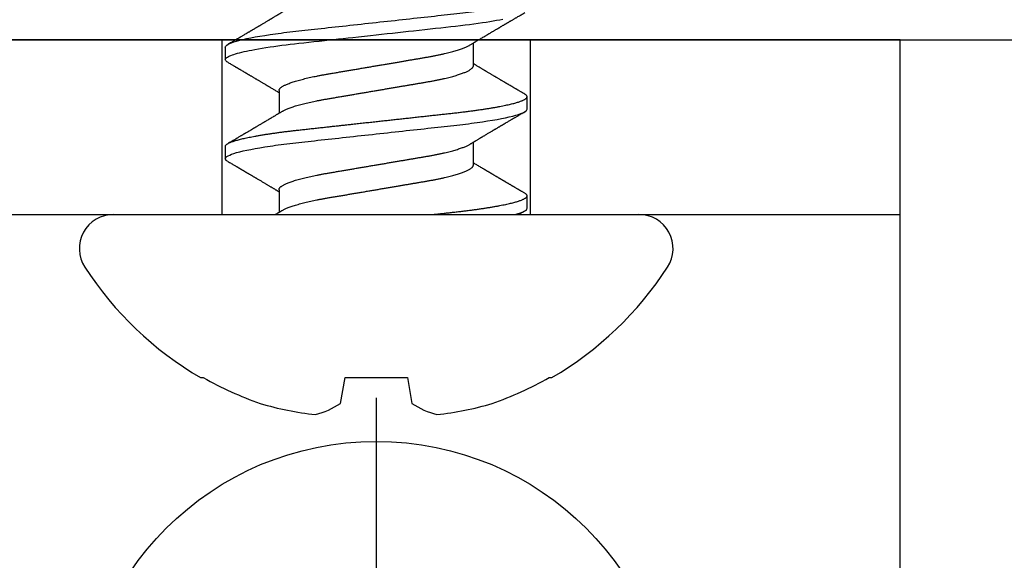
# Model space of a CAD drawing. Units: inches. Extents: x 0 to 266, y 0 to 43.
# Drawn here: x 8 to 9, y 27 to 27 of the extents above; entities that cross this region are included whole.
import ezdxf

# ---------------------------------------------------------------- set-up
doc = ezdxf.new("R2010")
doc.units = ezdxf.units.IN
doc.header["$LTSCALE"] = 0.25
doc.header["$MEASUREMENT"] = 0
doc.layers.add('Arcadia-Profile', color=6, linetype='Continuous')

# ---------------------------------------------------------------- blocks, each defined once
blk = doc.blocks.new('Clip OPG1999-10')
at = {"layer": 'Arcadia-Profile'}
for points in [[(-1.625, -0.875), (1.625, -0.875), (1.625, 0), (-1.625, 0)], [(1.625, 0), (-1.625, 0), (-1.625, -0.125), (1.625, -0.125)], [(1.1395, -0.125), (1.3605, -0.125), (1.3605, 0), (1.1395, 0)]]:
    blk.add_lwpolyline(points, close=True, dxfattribs=at)
blk = doc.blocks.new('Dynblock #12-11 x 0.500 PHSMS')
at = {"layer": 'Arcadia-Profile'}
blk.add_line((0, 0.24375), (0, -0.24375), dxfattribs=at)
blk.add_circle((0, 0), 0.2125, dxfattribs=at)
blk = doc.blocks.new('*U35')
at = {"layer": 'Arcadia-Profile'}
for p, q in [((0, 0.18806), (0, -0.18806)), ((-0.11686, 0.12575), (-0.11686, 0.12375)), ((0.04881, 0.108), (0.03994, 0.108)), ((0.11981, 0.108), (0.11094, 0.108)), ((0.01775, 0.06957), (0.00144, 0.06957)), ((0.08875, 0.06957), (0.07244, 0.06957)), ((-0.13533, 0.02557), (-0.11686, 0.02231)), ((-0.11686, 0.02231), (-0.11686, -0.02231)), ((-0.11686, -0.02231), (-0.13533, -0.02557)), ((0.0355, -0.06957), (0.05181, -0.06957)), ((0.1065, -0.06957), (0.12281, -0.06957)), ((0.00444, -0.108), (0.01331, -0.108)), ((0.07544, -0.108), (0.08431, -0.108)), ((-0.11686, -0.12375), (-0.11686, -0.12575))]:
    blk.add_line(p, q, dxfattribs=at)
at = {"layer": 'Arcadia-Profile', "flags": 128}
blk.add_lwpolyline([(0.10904, 0.10632), (0.10936, 0.10682), (0.10977, 0.10734), (0.11017, 0.10771), (0.11056, 0.10793), (0.11094, 0.108), (0.11129, 0.10794), (0.11165, 0.10775), (0.11201, 0.10744), (0.11239, 0.10699), (0.11277, 0.10642), (0.11316, 0.10571), (0.11356, 0.10486), (0.11393, 0.10397), (0.11431, 0.10296), (0.11469, 0.10184), (0.11507, 0.10061), (0.11545, 0.09926), (0.11584, 0.09781), (0.11623, 0.09625), (0.11662, 0.09458), (0.11701, 0.0928), (0.1174, 0.09093), (0.11779, 0.08896), (0.11818, 0.0869), (0.11863, 0.08435), (0.11908, 0.08168), (0.11953, 0.0789), (0.11997, 0.07602), (0.12037, 0.07326), (0.12076, 0.07043), (0.12115, 0.06754), (0.12153, 0.06457), (0.1219, 0.06156), (0.12226, 0.05849), (0.12262, 0.05538), (0.123, 0.05191), (0.12339, 0.04834), (0.12379, 0.04466), (0.12421, 0.0409), (0.12463, 0.03704), (0.12499, 0.03377), (0.12535, 0.03044), (0.12572, 0.02706), (0.1261, 0.02365), (0.12647, 0.02019), (0.12686, 0.01671), (0.12731, 0.01256), (0.12777, 0.00839), (0.12823, 0.0042), (0.12869, 0), (0.12911, -0.00389), (0.12954, -0.00777), (0.12996, -0.01163), (0.13038, -0.01548), (0.1308, -0.01929), (0.13121, -0.02307), (0.13162, -0.0268), (0.13207, -0.03085), (0.1325, -0.03483), (0.13293, -0.03873), (0.13335, -0.04255), (0.13376, -0.04627), (0.13416, -0.0499), (0.13454, -0.05343), (0.13492, -0.05687), (0.13532, -0.06027), (0.13572, -0.06361), (0.13613, -0.06683), (0.13655, -0.06997), (0.13697, -0.07304), (0.13741, -0.07602), (0.13781, -0.07869), (0.13822, -0.08127), (0.13864, -0.08376), (0.13906, -0.08615), (0.13948, -0.08843), (0.13991, -0.09061)], dxfattribs=at)
at = {"layer": 'Arcadia-Profile'}
for centre, radius, start, end in [((-0.02444, 0.18806), 0.02444, 0, 122.99485), ((0.09766, 0), 0.24866, 122.99485, 149.62245), ((0.10069, 0.00054), 0.25002, 150.47504, 160.73805), ((0.06415, 0.02236), 0.2085, 163.08566, 174.18854), ((-0.0871, 0.0577), 0.05796, 194.21711, 213.66985), ((-0.08735, -0.05759), 0.05768, 146.28312, 165.82992), ((0.06411, -0.02237), 0.20846, 185.81039, 196.91541), ((0.10068, -0.00055), 0.25001, 199.26168, 209.52524), ((0.09766, 0), 0.24866, 210.37755, 237.00515), ((-0.02444, -0.18806), 0.02444, 237.00515, 0)]:
    blk.add_arc(centre, radius, start, end, dxfattribs=at)
for points, knots in [([(0.03804, 0.10632), (0.03778, 0.10586), (0.03727, 0.10499), (0.03654, 0.10375), (0.03589, 0.10265), (0.03533, 0.10169), (0.03484, 0.10086), (0.03443, 0.10017), (0.03411, 0.09962), (0.03387, 0.09921), (0.03368, 0.09889), (0.03352, 0.09861), (0.03335, 0.09832), (0.03317, 0.09802), (0.03297, 0.09768), (0.03276, 0.09731), (0.03252, 0.09692), (0.03228, 0.09651), (0.03203, 0.09608), (0.03178, 0.09566), (0.03154, 0.09525), (0.03131, 0.09486), (0.03106, 0.09444), (0.03079, 0.09398), (0.03051, 0.09351), (0.03025, 0.09306), (0.03004, 0.0927), (0.02988, 0.09244), (0.02977, 0.09225), (0.02965, 0.09204), (0.02949, 0.09177), (0.02926, 0.09137), (0.02896, 0.09087), (0.02861, 0.09027), (0.02825, 0.08967), (0.02791, 0.08909), (0.02759, 0.08854), (0.02724, 0.08796), (0.02688, 0.08735), (0.02652, 0.08673), (0.02618, 0.08617), (0.02589, 0.08567), (0.0255, 0.08502), (0.02503, 0.08422), (0.02449, 0.0833), (0.02396, 0.08241), (0.02344, 0.08154), (0.02292, 0.08067), (0.02245, 0.07986), (0.02199, 0.07909), (0.02152, 0.0783), (0.02103, 0.07748), (0.02055, 0.07668), (0.02011, 0.07594), (0.01974, 0.07531), (0.01939, 0.07473), (0.01905, 0.07416), (0.01868, 0.07354), (0.0183, 0.0729), (0.01794, 0.07229), (0.01759, 0.07171), (0.01728, 0.07119), (0.01696, 0.07066), (0.01664, 0.07012), (0.01642, 0.06976), (0.01631, 0.06957)], [0, 0, 0, 0, 0.0373, 0.070897, 0.100793, 0.126993, 0.149497, 0.168309, 0.183429, 0.194048, 0.201818, 0.209306, 0.217186, 0.225457, 0.234038, 0.244554, 0.255302, 0.266284, 0.277605, 0.290647, 0.30035, 0.310974, 0.322517, 0.33498, 0.348362, 0.360979, 0.371237, 0.378148, 0.382267, 0.386619, 0.394856, 0.404801, 0.418867, 0.435348, 0.454126, 0.467948, 0.48277, 0.498591, 0.515411, 0.53304, 0.548652, 0.561472, 0.573888, 0.601671, 0.626547, 0.648771, 0.674267, 0.698043, 0.719968, 0.739922, 0.761523, 0.783995, 0.807087, 0.827421, 0.844239, 0.858834, 0.874508, 0.891375, 0.909438, 0.926605, 0.941616, 0.956227, 0.969859, 0.984777, 1, 1, 1, 1]), ([(0.03804, 0.10632), (0.03815, 0.10649), (0.0384, 0.10689), (0.03877, 0.10736), (0.03917, 0.10773), (0.03956, 0.10796), (0.03981, 0.10799), (0.03994, 0.108)], [0, 0, 0, 0, 0.163147, 0.375007, 0.585185, 0.793555, 1, 1, 1, 1]), ([(0.03994, 0.108), (0.04122, 0.108), (0.04271, 0.10537), (0.04584, 0.09442), (0.04747, 0.08611), (0.04972, 0.07097), (0.05044, 0.06549), (0.05179, 0.05407), (0.05241, 0.04814), (0.05452, 0.02889), (0.0561, 0.01447), (0.05927, -0.01447), (0.06085, -0.02889), (0.06296, -0.04814), (0.06359, -0.05407), (0.06493, -0.06549), (0.06565, -0.07097), (0.06791, -0.08611), (0.06953, -0.09442), (0.07266, -0.10537), (0.07416, -0.108), (0.07544, -0.108)], [0, 0, 0, 0, 0.125, 0.125, 0.25, 0.25, 0.3125, 0.3125, 0.375, 0.375, 0.5, 0.5, 0.625, 0.625, 0.6875, 0.6875, 0.75, 0.75, 0.875, 0.875, 1, 1, 1, 1]), ([(0.04881, 0.108), (0.04893, 0.10799), (0.04916, 0.10796), (0.04952, 0.10777), (0.04989, 0.10746), (0.05026, 0.10701), (0.05065, 0.10644), (0.05104, 0.10573), (0.05143, 0.10491), (0.05181, 0.10399), (0.05218, 0.10298), (0.05256, 0.10186), (0.05294, 0.10063), (0.05333, 0.09928), (0.05372, 0.09783), (0.05411, 0.09626), (0.0545, 0.09459), (0.05489, 0.09282), (0.05528, 0.09095), (0.05567, 0.08898), (0.05608, 0.08679), (0.05651, 0.08437), (0.05696, 0.0817), (0.0574, 0.07892), (0.05783, 0.07611), (0.05824, 0.07328), (0.05864, 0.07045), (0.05903, 0.06756), (0.05941, 0.06459), (0.05978, 0.06158), (0.06014, 0.05851), (0.06051, 0.05529), (0.06087, 0.05191), (0.06127, 0.04834), (0.06167, 0.04466), (0.06208, 0.0409), (0.06248, 0.03726), (0.06286, 0.03377), (0.06323, 0.03044), (0.0636, 0.02706), (0.06397, 0.02365), (0.06435, 0.02019), (0.06475, 0.0165), (0.06519, 0.01256), (0.06564, 0.00839), (0.0661, 0.0042), (0.06655, 0.0001), (0.06699, -0.00389), (0.06741, -0.00777), (0.06784, -0.01163), (0.06826, -0.01548), (0.06868, -0.01929), (0.06909, -0.02307), (0.06951, -0.02692), (0.06994, -0.03085), (0.07038, -0.03483), (0.07081, -0.03873), (0.07122, -0.04255), (0.07163, -0.04627), (0.07203, -0.0499), (0.07242, -0.05344), (0.0728, -0.0569), (0.07319, -0.06029), (0.0736, -0.06361), (0.07401, -0.06685), (0.07442, -0.07), (0.07485, -0.07306), (0.07527, -0.07597), (0.07569, -0.07871), (0.0761, -0.08129), (0.07652, -0.08378), (0.07694, -0.08617), (0.07736, -0.08845), (0.07778, -0.09063), (0.0782, -0.09263), (0.0786, -0.09446), (0.07899, -0.09614), (0.07938, -0.09771), (0.07977, -0.09917), (0.08015, -0.10052), (0.08053, -0.10177), (0.08091, -0.1029), (0.08129, -0.10391), (0.08166, -0.10481), (0.08202, -0.1056), (0.08238, -0.10628), (0.08276, -0.10687), (0.08315, -0.10737), (0.08355, -0.10773), (0.08394, -0.10795), (0.0843, -0.10802), (0.08466, -0.10796), (0.08502, -0.10777), (0.08539, -0.10746), (0.08576, -0.10701), (0.08604, -0.10662), (0.08619, -0.10635), (0.08621, -0.10631)], [0, 0, 0, 0, 0.010162, 0.020412, 0.030746, 0.041157, 0.051641, 0.062192, 0.072803, 0.082578, 0.092394, 0.102246, 0.112128, 0.122036, 0.131963, 0.141905, 0.151855, 0.161809, 0.17176, 0.181704, 0.191635, 0.203314, 0.214958, 0.226559, 0.238107, 0.248743, 0.259321, 0.269835, 0.28028, 0.290648, 0.300936, 0.311137, 0.322294, 0.333542, 0.344891, 0.356336, 0.367869, 0.377542, 0.387265, 0.397035, 0.406847, 0.416695, 0.426574, 0.438249, 0.449952, 0.461673, 0.473402, 0.48426, 0.495111, 0.505947, 0.516761, 0.527547, 0.538298, 0.549007, 0.560729, 0.572384, 0.583963, 0.595459, 0.606863, 0.618169, 0.62937, 0.640538, 0.651811, 0.663183, 0.674444, 0.685788, 0.697208, 0.708697, 0.719385, 0.730117, 0.740889, 0.751692, 0.762519, 0.773364, 0.78422, 0.794173, 0.804124, 0.814067, 0.823995, 0.833905, 0.843789, 0.853643, 0.863462, 0.873241, 0.882974, 0.892657, 0.902285, 0.913555, 0.924736, 0.935821, 0.946804, 0.956966, 0.967216, 0.97755, 0.987961, 0.998445, 1, 1, 1, 1]), ([(0.07404, 0.06689), (0.07387, 0.06718), (0.07355, 0.06772), (0.0731, 0.06847), (0.07271, 0.06911), (0.07238, 0.06967), (0.07208, 0.07017), (0.07179, 0.07066), (0.07142, 0.07127), (0.071, 0.07198), (0.07052, 0.07279), (0.06999, 0.07366), (0.0694, 0.07465), (0.06872, 0.0758), (0.06799, 0.07702), (0.06736, 0.07809), (0.06683, 0.07898), (0.06644, 0.07963), (0.06611, 0.08019), (0.06582, 0.08068), (0.06551, 0.0812), (0.06515, 0.08181), (0.06474, 0.0825), (0.06431, 0.08323), (0.06388, 0.08394), (0.06346, 0.08465), (0.06305, 0.08536), (0.06264, 0.08604), (0.06228, 0.08666), (0.06197, 0.08718), (0.06171, 0.08762), (0.06147, 0.08802), (0.06124, 0.08841), (0.06099, 0.08883), (0.06071, 0.08931), (0.06038, 0.08987), (0.05998, 0.09054), (0.05953, 0.09131), (0.0591, 0.09204), (0.05871, 0.09269), (0.0584, 0.09323), (0.05811, 0.09372), (0.05787, 0.09413), (0.05767, 0.09446), (0.05753, 0.09471), (0.05737, 0.09497), (0.05717, 0.09531), (0.05689, 0.09578), (0.05657, 0.09633), (0.05618, 0.097), (0.05576, 0.0977), (0.05534, 0.09843), (0.05493, 0.09913), (0.05451, 0.09984), (0.05405, 0.10062), (0.05351, 0.10154), (0.05289, 0.1026), (0.05219, 0.10379), (0.05146, 0.10503), (0.05096, 0.10589), (0.0507, 0.10632)], [0, 0, 0, 0, 0.022021, 0.041178, 0.057465, 0.070985, 0.083593, 0.095975, 0.108132, 0.129787, 0.150275, 0.169693, 0.196588, 0.225623, 0.25722, 0.289323, 0.307398, 0.324769, 0.338924, 0.349903, 0.362501, 0.378157, 0.396863, 0.415118, 0.433238, 0.451224, 0.469076, 0.486785, 0.503128, 0.516006, 0.527029, 0.536493, 0.546333, 0.5569, 0.568196, 0.582707, 0.599629, 0.619098, 0.641114, 0.654839, 0.669142, 0.681786, 0.692242, 0.700512, 0.706593, 0.711361, 0.72031, 0.732351, 0.747256, 0.76208, 0.782676, 0.801024, 0.817473, 0.83521, 0.855004, 0.876854, 0.905216, 0.935422, 0.967016, 1, 1, 1, 1]), ([(0.10905, 0.10632), (0.10881, 0.10593), (0.10838, 0.10518), (0.10776, 0.10412), (0.10721, 0.10319), (0.10673, 0.10237), (0.10632, 0.10168), (0.10601, 0.10114), (0.10577, 0.10074), (0.10561, 0.10047), (0.10548, 0.10025), (0.10535, 0.10002), (0.10517, 0.09973), (0.10494, 0.09932), (0.10465, 0.09883), (0.10432, 0.09828), (0.10363, 0.0971), (0.10292, 0.09589), (0.1022, 0.09467), (0.10183, 0.09405), (0.10151, 0.0935), (0.10123, 0.09302), (0.10096, 0.09257), (0.10068, 0.09209), (0.10035, 0.09153), (0.09998, 0.09091), (0.09958, 0.09024), (0.09918, 0.08955), (0.09878, 0.08887), (0.09835, 0.08814), (0.09791, 0.08739), (0.09747, 0.08665), (0.09707, 0.08598), (0.0967, 0.08535), (0.09632, 0.08471), (0.0959, 0.084), (0.09546, 0.08325), (0.095, 0.08248), (0.09453, 0.08169), (0.09402, 0.08083), (0.09354, 0.08001), (0.0931, 0.07928), (0.09276, 0.0787), (0.09246, 0.0782), (0.09217, 0.07772), (0.09186, 0.07719), (0.09151, 0.07661), (0.09115, 0.07601), (0.0907, 0.07524), (0.09016, 0.07434), (0.08954, 0.0733), (0.08893, 0.07227), (0.08842, 0.07142), (0.08801, 0.07073), (0.08771, 0.07024), (0.08748, 0.06985), (0.08735, 0.06963), (0.08731, 0.06957)], [0, 0, 0, 0, 0.032056, 0.060793, 0.086214, 0.10832, 0.127113, 0.142595, 0.152035, 0.159613, 0.16533, 0.169512, 0.178312, 0.189339, 0.202593, 0.218073, 0.234624, 0.298282, 0.3168, 0.334005, 0.349065, 0.361981, 0.373144, 0.385893, 0.400988, 0.418428, 0.437055, 0.455681, 0.474303, 0.492924, 0.514861, 0.535462, 0.553663, 0.569469, 0.586433, 0.606095, 0.627147, 0.648004, 0.668924, 0.691995, 0.717669, 0.736159, 0.752052, 0.764946, 0.777019, 0.79137, 0.807923, 0.824618, 0.840632, 0.870643, 0.898423, 0.925314, 0.954847, 0.968328, 0.981749, 0.99512, 1, 1, 1, 1]), ([(0.11981, 0.108), (0.12109, 0.108), (0.12259, 0.10537), (0.12572, 0.09442), (0.12734, 0.08611), (0.1296, 0.07097), (0.13032, 0.06549), (0.13166, 0.05407), (0.13229, 0.04814), (0.1344, 0.02889), (0.13598, 0.01447), (0.13915, -0.01447), (0.14073, -0.02889), (0.14284, -0.04814), (0.14346, -0.05407), (0.14481, -0.06549), (0.14553, -0.07097), (0.14778, -0.08611), (0.14941, -0.09442), (0.15254, -0.10537), (0.15403, -0.108), (0.15531, -0.108)], [0, 0, 0, 0, 0.125, 0.125, 0.25, 0.25, 0.3125, 0.3125, 0.375, 0.375, 0.5, 0.5, 0.625, 0.625, 0.6875, 0.6875, 0.75, 0.75, 0.875, 0.875, 1, 1, 1, 1]), ([(0.14504, 0.06689), (0.14488, 0.06717), (0.14456, 0.06769), (0.14413, 0.06841), (0.14377, 0.06901), (0.14348, 0.0695), (0.14326, 0.06986), (0.14311, 0.07012), (0.14298, 0.07033), (0.14284, 0.07057), (0.14266, 0.07087), (0.14244, 0.07123), (0.14212, 0.07177), (0.14172, 0.07245), (0.14127, 0.0732), (0.14088, 0.07385), (0.14054, 0.07442), (0.14024, 0.07493), (0.13996, 0.07539), (0.13969, 0.07585), (0.13938, 0.07637), (0.13902, 0.07698), (0.13862, 0.07765), (0.13816, 0.07842), (0.13764, 0.07929), (0.13709, 0.08022), (0.13656, 0.08111), (0.13608, 0.08193), (0.13568, 0.0826), (0.13536, 0.08314), (0.13509, 0.08359), (0.13482, 0.08405), (0.13454, 0.08452), (0.13423, 0.08505), (0.1339, 0.08561), (0.13355, 0.0862), (0.13319, 0.08681), (0.1328, 0.08747), (0.1324, 0.08814), (0.13204, 0.08875), (0.13175, 0.08925), (0.13154, 0.08961), (0.13137, 0.0899), (0.13119, 0.09019), (0.13096, 0.09058), (0.13068, 0.09105), (0.13038, 0.09156), (0.13008, 0.09207), (0.12966, 0.09278), (0.12914, 0.09367), (0.12853, 0.0947), (0.12799, 0.09562), (0.12752, 0.09641), (0.12714, 0.09706), (0.12683, 0.0976), (0.12654, 0.09809), (0.12622, 0.09863), (0.12587, 0.09923), (0.12546, 0.09992), (0.12501, 0.10069), (0.1245, 0.10156), (0.12392, 0.10255), (0.12325, 0.10368), (0.12251, 0.10495), (0.12198, 0.10585), (0.1217, 0.10632)], [0, 0, 0, 0, 0.021375, 0.03972, 0.055031, 0.067305, 0.076539, 0.08273, 0.087048, 0.092973, 0.100638, 0.110046, 0.120502, 0.142117, 0.161182, 0.177696, 0.191942, 0.204947, 0.216448, 0.227023, 0.240092, 0.256164, 0.273342, 0.290692, 0.315269, 0.339346, 0.361896, 0.382816, 0.401494, 0.412788, 0.424203, 0.435772, 0.447495, 0.46056, 0.476123, 0.489953, 0.505295, 0.52215, 0.540303, 0.556283, 0.568886, 0.578109, 0.583485, 0.590784, 0.600685, 0.61318, 0.626512, 0.639382, 0.65179, 0.680785, 0.706886, 0.730076, 0.750242, 0.767358, 0.77929, 0.790863, 0.805007, 0.819888, 0.837098, 0.856817, 0.878297, 0.903351, 0.931985, 0.9642, 1, 1, 1, 1]), ([(0.00304, 0.06689), (0.00292, 0.06709), (0.0027, 0.06746), (0.00242, 0.06793), (0.00219, 0.06832), (0.00198, 0.06867), (0.00173, 0.06909), (0.00144, 0.06957), (0.00113, 0.07008), (0.00069, 0.07083), (0.00031, 0.07145), (0.00004, 0.07191), (0.00001, 0.07197)], [0, 0, 0, 0, 0.120131, 0.214088, 0.282736, 0.348674, 0.421796, 0.528216, 0.632905, 0.727629, 0.966718, 1, 1, 1, 1]), ([(0.00304, 0.06689), (0.00305, 0.06688), (0.00321, 0.06663), (0.00352, 0.06605), (0.00398, 0.06515), (0.00444, 0.06414), (0.00492, 0.06298), (0.00543, 0.06166), (0.00595, 0.06018), (0.00647, 0.05857), (0.00699, 0.05686), (0.00751, 0.05503), (0.00802, 0.05311), (0.00853, 0.05109), (0.00902, 0.04902), (0.0095, 0.04691), (0.00996, 0.04477), (0.0104, 0.04257), (0.01084, 0.04032), (0.01127, 0.03803), (0.01171, 0.03555), (0.01216, 0.03287), (0.01265, 0.02996), (0.01317, 0.02696), (0.01367, 0.02397), (0.01417, 0.02103), (0.01467, 0.01814), (0.01517, 0.01519), (0.01567, 0.01221), (0.01619, 0.00919), (0.01671, 0.00614), (0.01723, 0.00307), (0.01774, 0.00005), (0.01825, -0.00292), (0.01874, -0.00584), (0.01924, -0.00873), (0.01972, -0.01161), (0.02021, -0.01445), (0.02068, -0.01721), (0.02113, -0.01987), (0.02157, -0.02243), (0.02199, -0.02495), (0.02241, -0.02741), (0.02284, -0.0299), (0.02326, -0.03241), (0.02369, -0.03495), (0.02412, -0.03742), (0.02457, -0.03985), (0.02503, -0.04222), (0.0255, -0.04455), (0.02598, -0.0468), (0.02646, -0.04895), (0.02694, -0.05099), (0.02743, -0.05291), (0.02791, -0.05475), (0.0284, -0.0565), (0.0289, -0.05815), (0.02939, -0.05968), (0.02986, -0.06107), (0.03033, -0.06235), (0.0308, -0.06352), (0.03126, -0.06459), (0.03174, -0.0656), (0.03223, -0.06652), (0.03273, -0.06735), (0.03322, -0.06804), (0.0337, -0.06861), (0.03417, -0.06904), (0.03463, -0.06935), (0.03507, -0.06954), (0.03536, -0.06956), (0.0355, -0.06957)], [0, 0, 0, 0, 0.000796, 0.014465, 0.028191, 0.041965, 0.055775, 0.071216, 0.086673, 0.102128, 0.117566, 0.132972, 0.148329, 0.163623, 0.178838, 0.193212, 0.207489, 0.221659, 0.235711, 0.249635, 0.263421, 0.279576, 0.295908, 0.312424, 0.329106, 0.344129, 0.359257, 0.374477, 0.389775, 0.405136, 0.420544, 0.435984, 0.45144, 0.466128, 0.480802, 0.495449, 0.510056, 0.524608, 0.539094, 0.552679, 0.566184, 0.579599, 0.592914, 0.60612, 0.620721, 0.635165, 0.649628, 0.664247, 0.67901, 0.693906, 0.708921, 0.724043, 0.738501, 0.753029, 0.767617, 0.78225, 0.796916, 0.8116, 0.825451, 0.839294, 0.85312, 0.866915, 0.88067, 0.89596, 0.91117, 0.926286, 0.941294, 0.956182, 0.970937, 0.985546, 1, 1, 1, 1]), ([(0.01775, 0.06957), (0.01789, 0.06956), (0.01816, 0.06954), (0.01858, 0.06937), (0.01901, 0.06909), (0.01946, 0.0687), (0.01991, 0.06819), (0.02037, 0.06758), (0.02082, 0.06686), (0.02127, 0.06606), (0.02173, 0.06515), (0.02219, 0.06414), (0.02267, 0.06298), (0.02318, 0.06166), (0.0237, 0.06018), (0.02422, 0.05857), (0.02474, 0.05686), (0.02526, 0.05503), (0.02577, 0.05311), (0.02628, 0.05109), (0.02677, 0.04902), (0.02725, 0.04691), (0.02771, 0.04477), (0.02815, 0.04257), (0.02859, 0.04032), (0.02902, 0.03803), (0.02946, 0.03555), (0.02991, 0.03287), (0.0304, 0.02996), (0.03092, 0.02696), (0.03142, 0.02397), (0.03192, 0.02103), (0.03242, 0.01814), (0.03292, 0.01519), (0.03342, 0.01221), (0.03394, 0.00919), (0.03446, 0.00614), (0.03498, 0.00307), (0.03549, 0.00005), (0.036, -0.00292), (0.03649, -0.00584), (0.03699, -0.00873), (0.03747, -0.01161), (0.03796, -0.01445), (0.03843, -0.01721), (0.03888, -0.01987), (0.03932, -0.02243), (0.03974, -0.02495), (0.04016, -0.02741), (0.04059, -0.0299), (0.04101, -0.03241), (0.04144, -0.03495), (0.04187, -0.03742), (0.04232, -0.03985), (0.04278, -0.04222), (0.04325, -0.04455), (0.04373, -0.0468), (0.04421, -0.04895), (0.04469, -0.05099), (0.04518, -0.05291), (0.04566, -0.05475), (0.04615, -0.0565), (0.04665, -0.05815), (0.04714, -0.05968), (0.04761, -0.06107), (0.04808, -0.06235), (0.04855, -0.06352), (0.04901, -0.06459), (0.04949, -0.06559), (0.04989, -0.06636), (0.05013, -0.06675), (0.05021, -0.06688)], [0, 0, 0, 0, 0.013732, 0.027605, 0.04161, 0.055737, 0.069975, 0.084314, 0.097914, 0.111583, 0.12531, 0.139084, 0.152894, 0.168336, 0.183792, 0.199247, 0.214686, 0.230092, 0.245449, 0.260743, 0.275958, 0.290332, 0.304609, 0.31878, 0.332832, 0.346756, 0.360542, 0.376697, 0.393029, 0.409545, 0.426227, 0.44125, 0.456378, 0.471599, 0.486897, 0.502258, 0.517666, 0.533106, 0.548562, 0.56325, 0.577924, 0.592572, 0.607178, 0.621731, 0.636216, 0.649802, 0.663307, 0.676722, 0.690037, 0.703243, 0.717844, 0.732288, 0.746752, 0.761371, 0.776134, 0.791029, 0.806045, 0.821167, 0.835625, 0.850154, 0.864741, 0.879375, 0.89404, 0.908725, 0.922575, 0.936419, 0.950245, 0.96404, 0.977795, 0.993085, 1, 1, 1, 1]), ([(0.07404, 0.06689), (0.07405, 0.06688), (0.07421, 0.06663), (0.07452, 0.06605), (0.07498, 0.06515), (0.07544, 0.06414), (0.07592, 0.06298), (0.07643, 0.06166), (0.07695, 0.06018), (0.07747, 0.05857), (0.07799, 0.05686), (0.07851, 0.05503), (0.07902, 0.05311), (0.07953, 0.05109), (0.08002, 0.04902), (0.0805, 0.04691), (0.08096, 0.04477), (0.0814, 0.04257), (0.08184, 0.04032), (0.08227, 0.03803), (0.08271, 0.03555), (0.08316, 0.03287), (0.08365, 0.02996), (0.08417, 0.02696), (0.08467, 0.02397), (0.08517, 0.02103), (0.08567, 0.01814), (0.08617, 0.01519), (0.08667, 0.01221), (0.08719, 0.00919), (0.08771, 0.00614), (0.08823, 0.00307), (0.08874, 0.00005), (0.08925, -0.00292), (0.08974, -0.00584), (0.09024, -0.00873), (0.09072, -0.01161), (0.09121, -0.01445), (0.09168, -0.01721), (0.09213, -0.01987), (0.09257, -0.02243), (0.09299, -0.02495), (0.09341, -0.02741), (0.09384, -0.0299), (0.09426, -0.03241), (0.09469, -0.03495), (0.09512, -0.03742), (0.09557, -0.03985), (0.09603, -0.04222), (0.0965, -0.04455), (0.09698, -0.0468), (0.09746, -0.04895), (0.09794, -0.05099), (0.09843, -0.05291), (0.09891, -0.05475), (0.0994, -0.0565), (0.0999, -0.05815), (0.10039, -0.05968), (0.10086, -0.06107), (0.10133, -0.06235), (0.1018, -0.06352), (0.10226, -0.06459), (0.10274, -0.0656), (0.10323, -0.06652), (0.10373, -0.06735), (0.10422, -0.06804), (0.1047, -0.06861), (0.10517, -0.06904), (0.10563, -0.06935), (0.10607, -0.06954), (0.10636, -0.06956), (0.1065, -0.06957)], [0, 0, 0, 0, 0.000799, 0.014468, 0.028195, 0.041969, 0.055779, 0.07122, 0.086676, 0.102131, 0.117569, 0.132975, 0.148332, 0.163626, 0.178841, 0.193214, 0.207492, 0.221662, 0.235714, 0.249638, 0.263424, 0.279579, 0.295911, 0.312426, 0.329109, 0.344131, 0.359259, 0.374479, 0.389777, 0.405138, 0.420546, 0.435986, 0.451442, 0.46613, 0.480804, 0.495451, 0.510057, 0.52461, 0.539095, 0.552681, 0.566186, 0.5796, 0.592915, 0.606121, 0.620722, 0.635166, 0.64963, 0.664248, 0.679011, 0.693907, 0.708922, 0.724044, 0.738502, 0.75303, 0.767618, 0.782251, 0.796917, 0.811601, 0.825452, 0.839295, 0.85312, 0.866916, 0.880671, 0.89596, 0.91117, 0.926286, 0.941295, 0.956182, 0.970937, 0.985546, 1, 1, 1, 1]), ([(0.08875, 0.06957), (0.08889, 0.06956), (0.08916, 0.06954), (0.08958, 0.06937), (0.09001, 0.06909), (0.09046, 0.0687), (0.09091, 0.06819), (0.09137, 0.06758), (0.09182, 0.06686), (0.09227, 0.06606), (0.09273, 0.06515), (0.09319, 0.06414), (0.09367, 0.06298), (0.09418, 0.06166), (0.0947, 0.06018), (0.09522, 0.05857), (0.09574, 0.05686), (0.09626, 0.05503), (0.09677, 0.05311), (0.09728, 0.05109), (0.09777, 0.04902), (0.09825, 0.04691), (0.09871, 0.04477), (0.09915, 0.04257), (0.09959, 0.04032), (0.10002, 0.03803), (0.10046, 0.03555), (0.10091, 0.03287), (0.1014, 0.02996), (0.10192, 0.02696), (0.10242, 0.02397), (0.10292, 0.02103), (0.10342, 0.01814), (0.10392, 0.01519), (0.10442, 0.01221), (0.10494, 0.00919), (0.10546, 0.00614), (0.10598, 0.00307), (0.10649, 0.00005), (0.107, -0.00292), (0.10749, -0.00584), (0.10799, -0.00873), (0.10847, -0.01161), (0.10896, -0.01445), (0.10943, -0.01721), (0.10988, -0.01987), (0.11032, -0.02243), (0.11074, -0.02495), (0.11116, -0.02741), (0.11159, -0.0299), (0.11201, -0.03241), (0.11244, -0.03495), (0.11287, -0.03742), (0.11332, -0.03985), (0.11378, -0.04222), (0.11425, -0.04455), (0.11473, -0.0468), (0.11521, -0.04895), (0.11569, -0.05099), (0.11618, -0.05291), (0.11666, -0.05475), (0.11715, -0.0565), (0.11765, -0.05815), (0.11814, -0.05968), (0.11861, -0.06107), (0.11908, -0.06235), (0.11955, -0.06352), (0.12001, -0.06459), (0.12049, -0.06559), (0.12089, -0.06636), (0.12113, -0.06675), (0.12121, -0.06688)], [0, 0, 0, 0, 0.013732, 0.027605, 0.04161, 0.055737, 0.069975, 0.084314, 0.097914, 0.111583, 0.12531, 0.139084, 0.152894, 0.168335, 0.183792, 0.199247, 0.214686, 0.230091, 0.245449, 0.260743, 0.275958, 0.290331, 0.304609, 0.318779, 0.332831, 0.346755, 0.360542, 0.376696, 0.393028, 0.409544, 0.426227, 0.441249, 0.456377, 0.471598, 0.486896, 0.502257, 0.517665, 0.533105, 0.548561, 0.563249, 0.577923, 0.592571, 0.607177, 0.62173, 0.636215, 0.649801, 0.663306, 0.676721, 0.690036, 0.703242, 0.717843, 0.732287, 0.746751, 0.761369, 0.776132, 0.791028, 0.806044, 0.821166, 0.835623, 0.850152, 0.86474, 0.879373, 0.894039, 0.908724, 0.922574, 0.936418, 0.950243, 0.964039, 0.977794, 0.993083, 1, 1, 1, 1]), ([(0, -0.0405), (0.00014, -0.04173), (0.0004, -0.04419), (0.0008, -0.04779), (0.00118, -0.0513), (0.00156, -0.05472), (0.00193, -0.05808), (0.00232, -0.06131), (0.0027, -0.06444), (0.00308, -0.06744), (0.00348, -0.07038), (0.00387, -0.07325), (0.00428, -0.07603), (0.00469, -0.07871), (0.0051, -0.08129), (0.00552, -0.08378), (0.00594, -0.08617), (0.00636, -0.08845), (0.00678, -0.09063), (0.0072, -0.09263), (0.0076, -0.09446), (0.00799, -0.09614), (0.00838, -0.09771), (0.00877, -0.09917), (0.00915, -0.10052), (0.00953, -0.10177), (0.00991, -0.1029), (0.01029, -0.10391), (0.01066, -0.10481), (0.01102, -0.1056), (0.01138, -0.10628), (0.01176, -0.10687), (0.01215, -0.10737), (0.01255, -0.10773), (0.01294, -0.10795), (0.0133, -0.10802), (0.01366, -0.10796), (0.01402, -0.10777), (0.01439, -0.10746), (0.01476, -0.10701), (0.01504, -0.10662), (0.01519, -0.10635), (0.01521, -0.10631)], [0, 0, 0, 0, 0.0272477, 0.0542761, 0.0810696, 0.1076246, 0.1342746, 0.1611683, 0.186735, 0.2124913, 0.2384231, 0.2645155, 0.290753, 0.3167746, 0.342906, 0.369131, 0.3954329, 0.4217946, 0.448199, 0.4746287, 0.4988632, 0.5230908, 0.5472979, 0.571471, 0.5955969, 0.6196624, 0.6436546, 0.6675608, 0.6913686, 0.7150659, 0.7386409, 0.7620824, 0.7895229, 0.8167456, 0.8437342, 0.8704735, 0.8952153, 0.9201717, 0.9453306, 0.9706795, 0.9962048, 1, 1, 1, 1]), ([(0.0152, -0.10632), (0.01537, -0.10603), (0.01569, -0.1055), (0.01613, -0.10475), (0.0165, -0.10411), (0.01682, -0.10356), (0.01712, -0.10306), (0.01739, -0.10259), (0.01769, -0.10208), (0.01803, -0.10151), (0.01841, -0.10085), (0.01884, -0.10013), (0.01923, -0.09947), (0.01955, -0.09891), (0.01979, -0.09851), (0.01999, -0.09817), (0.02018, -0.09784), (0.02038, -0.09751), (0.0206, -0.09714), (0.02084, -0.09672), (0.02111, -0.09626), (0.0214, -0.09577), (0.02169, -0.09529), (0.02197, -0.09481), (0.02225, -0.09434), (0.02255, -0.09383), (0.02284, -0.09332), (0.02312, -0.09286), (0.02333, -0.0925), (0.0235, -0.0922), (0.02368, -0.09191), (0.02388, -0.09157), (0.02413, -0.09114), (0.02441, -0.09066), (0.02471, -0.09016), (0.02501, -0.08965), (0.0253, -0.08916), (0.02558, -0.08868), (0.02585, -0.08823), (0.02608, -0.08784), (0.02627, -0.08751), (0.02644, -0.08723), (0.02662, -0.08693), (0.02685, -0.08654), (0.02714, -0.08604), (0.02749, -0.08546), (0.02784, -0.08486), (0.02818, -0.08429), (0.0285, -0.08374), (0.0288, -0.08324), (0.02905, -0.08281), (0.02925, -0.08248), (0.02943, -0.08218), (0.02962, -0.08185), (0.02985, -0.08147), (0.03011, -0.08102), (0.0304, -0.08054), (0.03071, -0.08002), (0.03103, -0.07949), (0.03135, -0.07893), (0.03167, -0.07841), (0.03194, -0.07794), (0.03218, -0.07754), (0.03242, -0.07714), (0.0327, -0.07666), (0.03302, -0.07614), (0.03349, -0.07535), (0.03409, -0.07434), (0.0348, -0.07314), (0.03548, -0.072), (0.03602, -0.0711), (0.03644, -0.0704), (0.0367, -0.06996), (0.03687, -0.06968), (0.03694, -0.06957)], [0, 0, 0, 0, 0.023335, 0.043638, 0.060912, 0.075293, 0.088613, 0.101442, 0.113782, 0.130146, 0.147863, 0.16749, 0.18887, 0.201856, 0.212735, 0.22154, 0.229998, 0.239094, 0.248685, 0.260519, 0.272928, 0.285992, 0.30064, 0.312451, 0.325236, 0.338996, 0.353668, 0.366641, 0.37653, 0.383364, 0.390756, 0.400195, 0.411682, 0.425198, 0.439294, 0.453025, 0.46639, 0.47939, 0.49201, 0.503092, 0.511766, 0.518465, 0.526246, 0.536104, 0.550383, 0.567046, 0.583406, 0.599062, 0.614013, 0.628207, 0.640188, 0.648655, 0.655813, 0.664569, 0.675081, 0.687346, 0.700801, 0.714826, 0.72942, 0.744583, 0.759927, 0.772661, 0.782231, 0.792887, 0.805883, 0.820774, 0.835911, 0.870501, 0.903142, 0.934031, 0.963855, 0.976851, 0.991209, 1, 1, 1, 1]), ([(0.05021, -0.06689), (0.05037, -0.06717), (0.05069, -0.06769), (0.05112, -0.06841), (0.05148, -0.06901), (0.05177, -0.0695), (0.05199, -0.06986), (0.05214, -0.07012), (0.05227, -0.07033), (0.05241, -0.07057), (0.05259, -0.07087), (0.05281, -0.07123), (0.05313, -0.07177), (0.05353, -0.07245), (0.05398, -0.0732), (0.05437, -0.07385), (0.05471, -0.07442), (0.05501, -0.07493), (0.05529, -0.07539), (0.05556, -0.07585), (0.05587, -0.07637), (0.05623, -0.07698), (0.05663, -0.07765), (0.05709, -0.07842), (0.05761, -0.07929), (0.05816, -0.08022), (0.05869, -0.08111), (0.05917, -0.08193), (0.05957, -0.0826), (0.05989, -0.08314), (0.06016, -0.08359), (0.06043, -0.08405), (0.06071, -0.08452), (0.06102, -0.08505), (0.06135, -0.08561), (0.0617, -0.0862), (0.06206, -0.08681), (0.06245, -0.08747), (0.06285, -0.08814), (0.06321, -0.08875), (0.0635, -0.08925), (0.06371, -0.08961), (0.06388, -0.0899), (0.06406, -0.09019), (0.06429, -0.09058), (0.06457, -0.09105), (0.06487, -0.09156), (0.06517, -0.09207), (0.06559, -0.09278), (0.06611, -0.09367), (0.06672, -0.0947), (0.06726, -0.09562), (0.06773, -0.09641), (0.06811, -0.09706), (0.06842, -0.0976), (0.06871, -0.09809), (0.06903, -0.09863), (0.06938, -0.09923), (0.06979, -0.09992), (0.07024, -0.10069), (0.07075, -0.10156), (0.07133, -0.10255), (0.072, -0.10368), (0.07274, -0.10495), (0.07327, -0.10585), (0.07355, -0.10632)], [0, 0, 0, 0, 0.021375, 0.03972, 0.055031, 0.067305, 0.076539, 0.08273, 0.087048, 0.092973, 0.100639, 0.110046, 0.120502, 0.142117, 0.161182, 0.177696, 0.191942, 0.204947, 0.216448, 0.227023, 0.240092, 0.256164, 0.273342, 0.290692, 0.315269, 0.339346, 0.361896, 0.382816, 0.401494, 0.412788, 0.424203, 0.435772, 0.447495, 0.46056, 0.476124, 0.489953, 0.505295, 0.52215, 0.540303, 0.556283, 0.568886, 0.578109, 0.583485, 0.590784, 0.600685, 0.61318, 0.626512, 0.639382, 0.65179, 0.680785, 0.706886, 0.730076, 0.750242, 0.767358, 0.77929, 0.790863, 0.805006, 0.819888, 0.837098, 0.856817, 0.878297, 0.903351, 0.931985, 0.9642, 1, 1, 1, 1]), ([(0.0862, -0.10632), (0.08644, -0.10593), (0.08687, -0.10518), (0.08749, -0.10412), (0.08804, -0.10319), (0.08852, -0.10237), (0.08893, -0.10168), (0.08924, -0.10114), (0.08948, -0.10074), (0.08964, -0.10047), (0.08977, -0.10025), (0.0899, -0.10002), (0.09008, -0.09973), (0.09031, -0.09932), (0.0906, -0.09883), (0.09093, -0.09828), (0.09162, -0.0971), (0.09233, -0.09589), (0.09305, -0.09467), (0.09342, -0.09405), (0.09374, -0.0935), (0.09402, -0.09302), (0.09429, -0.09257), (0.09457, -0.09209), (0.0949, -0.09153), (0.09527, -0.09091), (0.09567, -0.09024), (0.09607, -0.08955), (0.09647, -0.08887), (0.0969, -0.08814), (0.09734, -0.08739), (0.09778, -0.08665), (0.09818, -0.08598), (0.09855, -0.08535), (0.09893, -0.08471), (0.09935, -0.084), (0.09979, -0.08325), (0.10025, -0.08248), (0.10072, -0.08169), (0.10123, -0.08083), (0.10171, -0.08001), (0.10215, -0.07928), (0.10249, -0.0787), (0.10279, -0.0782), (0.10308, -0.07772), (0.10339, -0.07719), (0.10374, -0.07661), (0.1041, -0.07601), (0.10455, -0.07524), (0.10509, -0.07434), (0.10571, -0.0733), (0.10632, -0.07227), (0.10683, -0.07142), (0.10724, -0.07073), (0.10754, -0.07024), (0.10777, -0.06985), (0.1079, -0.06963), (0.10794, -0.06957)], [0, 0, 0, 0, 0.032056, 0.060793, 0.086214, 0.10832, 0.127113, 0.142595, 0.152035, 0.159613, 0.16533, 0.169512, 0.178312, 0.189339, 0.202593, 0.218073, 0.234624, 0.298282, 0.3168, 0.334005, 0.349065, 0.361981, 0.373144, 0.385893, 0.400988, 0.418428, 0.437055, 0.455681, 0.474303, 0.492924, 0.514861, 0.535462, 0.553663, 0.569469, 0.586433, 0.606095, 0.627147, 0.648004, 0.668924, 0.691995, 0.717669, 0.736159, 0.752052, 0.764946, 0.777019, 0.79137, 0.807923, 0.824618, 0.840632, 0.870643, 0.898423, 0.925314, 0.954847, 0.968328, 0.981749, 0.99512, 1, 1, 1, 1]), ([(0.12121, -0.06689), (0.12138, -0.06718), (0.1217, -0.06772), (0.12215, -0.06847), (0.12254, -0.06911), (0.12287, -0.06967), (0.12317, -0.07017), (0.12346, -0.07066), (0.12383, -0.07127), (0.12425, -0.07198), (0.12473, -0.07279), (0.12526, -0.07366), (0.12585, -0.07465), (0.12653, -0.0758), (0.12726, -0.07702), (0.12789, -0.07809), (0.12842, -0.07898), (0.12881, -0.07963), (0.12914, -0.08019), (0.12943, -0.08068), (0.12974, -0.0812), (0.1301, -0.08181), (0.13051, -0.0825), (0.13094, -0.08323), (0.13137, -0.08394), (0.13179, -0.08465), (0.1322, -0.08536), (0.13261, -0.08604), (0.13297, -0.08666), (0.13328, -0.08718), (0.13354, -0.08762), (0.13378, -0.08802), (0.13401, -0.08841), (0.13426, -0.08883), (0.13454, -0.08931), (0.13487, -0.08987), (0.13527, -0.09054), (0.13572, -0.09131), (0.13615, -0.09204), (0.13654, -0.09269), (0.13685, -0.09323), (0.13714, -0.09372), (0.13738, -0.09413), (0.13758, -0.09446), (0.13772, -0.09471), (0.13788, -0.09497), (0.13808, -0.09531), (0.13836, -0.09578), (0.13868, -0.09633), (0.13907, -0.097), (0.13949, -0.0977), (0.13991, -0.09843), (0.14032, -0.09913), (0.14074, -0.09984), (0.1412, -0.10062), (0.14174, -0.10154), (0.14236, -0.1026), (0.14306, -0.10379), (0.14379, -0.10503), (0.14429, -0.10589), (0.14455, -0.10632)], [0, 0, 0, 0, 0.022021, 0.041178, 0.057465, 0.070985, 0.083593, 0.095975, 0.108132, 0.129786, 0.150275, 0.169692, 0.196588, 0.225623, 0.25722, 0.289323, 0.307398, 0.324769, 0.338924, 0.349903, 0.362501, 0.378157, 0.396863, 0.415118, 0.433238, 0.451224, 0.469076, 0.486785, 0.503128, 0.516005, 0.527029, 0.536493, 0.546333, 0.5569, 0.568196, 0.582707, 0.599629, 0.619098, 0.641114, 0.654839, 0.669142, 0.681785, 0.692242, 0.700512, 0.706593, 0.711361, 0.72031, 0.732351, 0.747256, 0.76208, 0.782676, 0.801024, 0.817473, 0.83521, 0.855004, 0.876854, 0.905216, 0.935422, 0.967016, 1, 1, 1, 1]), ([(-0.00001, -0.10197), (0.00004, -0.10204), (0.00016, -0.10226), (0.00032, -0.10254), (0.00049, -0.10282), (0.00064, -0.10308), (0.00083, -0.1034), (0.00108, -0.10382), (0.00137, -0.10432), (0.00172, -0.10491), (0.00211, -0.10559), (0.0024, -0.10607), (0.00255, -0.10632)], [0, 0, 0, 0, 0.04893, 0.147767, 0.191227, 0.246922, 0.322557, 0.418135, 0.533662, 0.669143, 0.824587, 1, 1, 1, 1])]:
    blk.add_open_spline(points, degree=3, knots=knots, dxfattribs=at)
blk.add_open_spline([(0, -0.09955), (0.0016, -0.10525), (0.00313, -0.108), (0.00444, -0.108)], degree=3, dxfattribs=at)

msp = doc.modelspace()

# ---------------------------------------------------------------- linework, layer by layer
at = {"layer": 'Arcadia-Profile'}
msp.add_lwpolyline([(5.10411, 27.62474, 0.300879), (5.19851, 27.76739), (5.19851, 28.40083, -0.414214), (5.20851, 28.41083), (9.52467, 28.41083, -0.414214), (9.53467, 28.40083), (9.53467, 27.24083), (8.06253, 27.24083), (8.06253, 27.14583), (9.53467, 27.14583), (9.53467, 26.11083, -0.414214), (9.52467, 26.10083), (9.32759, 26.10083), (9.29259, 26.13583), (9.17002, 26.13583, 1), (9.17002, 26.08583), (9.27188, 26.08583), (9.32795, 26.02975), (9.32795, 26.00583), (9.61967, 26.00583, 0.414214), (9.62967, 26.01583), (9.62967, 28.49583, 0.414214), (9.61967, 28.50583), (4.94752, 28.50583, 0.414214)], format="xyb", dxfattribs=at)

# ---------------------------------------------------------------- block references
at = {"layer": 'Arcadia-Profile', "lineweight": -3, "rotation": 90}
msp.add_blockref('*U35', (8.56252, 27.02083), dxfattribs=at)
at = {"layer": 'Arcadia-Profile', "lineweight": -3}
for name, p in [('Clip OPG1999-10', (7.31252, 27.14583)), ('Dynblock #12-11 x 0.500 PHSMS', (8.56252, 26.64583))]:
    msp.add_blockref(name, p, dxfattribs=at)

doc.saveas('drawing.dxf')
